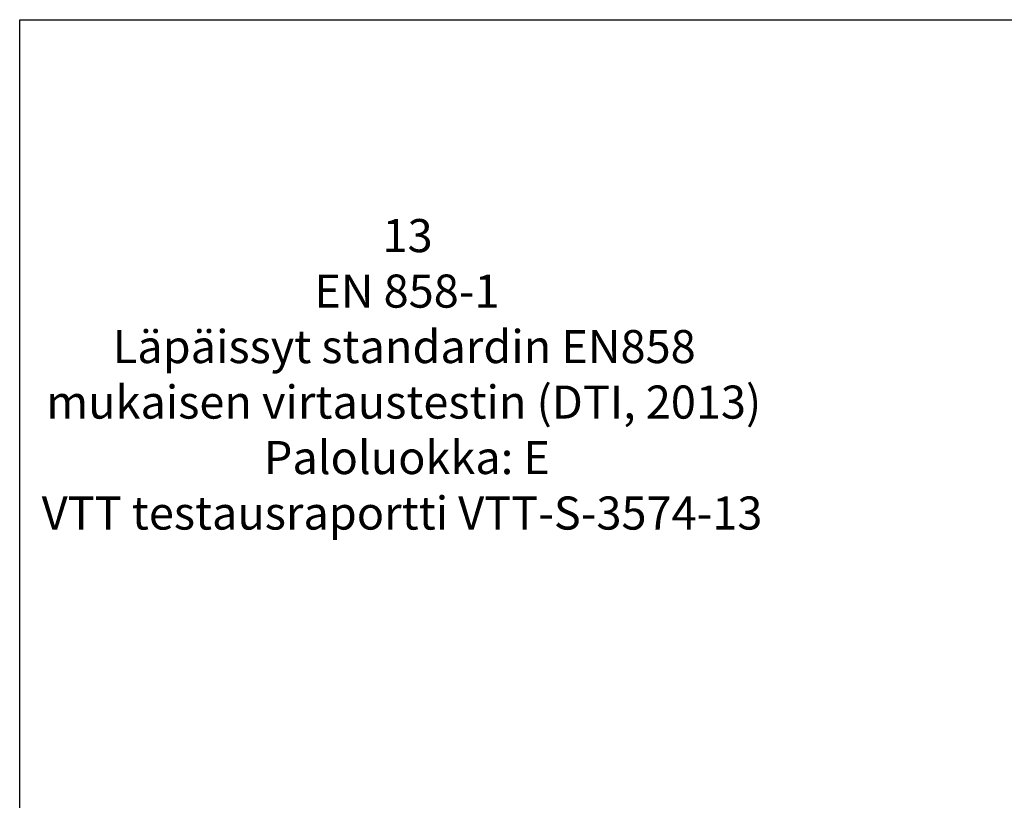
# Model space of a CAD drawing. Units: millimetres. Extents: x 300 to 12304, y 300 to 8610.
# Drawn here: x 300 to 2899, y 6550 to 8610 of the extents above; entities that cross this region are included whole.
import ezdxf

# ---------------------------------------------------------------- set-up
doc = ezdxf.new("R2010")
doc.units = ezdxf.units.MM
doc.header["$LTSCALE"] = 30
doc.styles.add('SLDTEXTSTYLE0', font='calibri.ttf')

# ---------------------------------------------------------------- blocks, each defined once
blk = doc.blocks.new('SW_NOTE_0_2')
at = {"color": 0, "linetype": 'Continuous', "lineweight": 0, "attachment_point": 2, "style": 'SLDTEXTSTYLE0'}
for s, insert, char_height in [('13', (286, 582), 436.6), ('EN 858-1', (277, -150), 436.6), ('Läpäissyt standardin EN858', (242, -882), 436.56), ('mukaisen virtaustestin (DTI, 2013)', (236, -1614), 436.56), ('Paloluokka: E', (277, -2346), 436.56), ('VTT testausraportti VTT-S-3574-13', (213, -3078), 436.56)]:
    blk.add_mtext(s, dxfattribs=dict(at, insert=insert, char_height=char_height))
blk = doc.blocks.new('Läpaissyt standardin')
at = {"color": 7, "linetype": 'Continuous', "lineweight": 0}
blk.add_blockref('SW_NOTE_0_2', (7209, 5444), dxfattribs=at)

msp = doc.modelspace()

# ---------------------------------------------------------------- linework, layer by layer
at = {"color": 7, "linetype": 'Continuous', "lineweight": 25}
for p, q in [((300, 300), (300, 8610)), ((300, 8610), (12300, 8610))]:
    msp.add_line(p, q, dxfattribs=at)

# ---------------------------------------------------------------- block references
at = {"color": 7, "linetype": 'Continuous', "xscale": 0.2, "yscale": 0.2, "zscale": 0.2}
msp.add_blockref('Läpaissyt standardin', (-175.2, 6878.8), dxfattribs=at)

doc.saveas('drawing.dxf')
